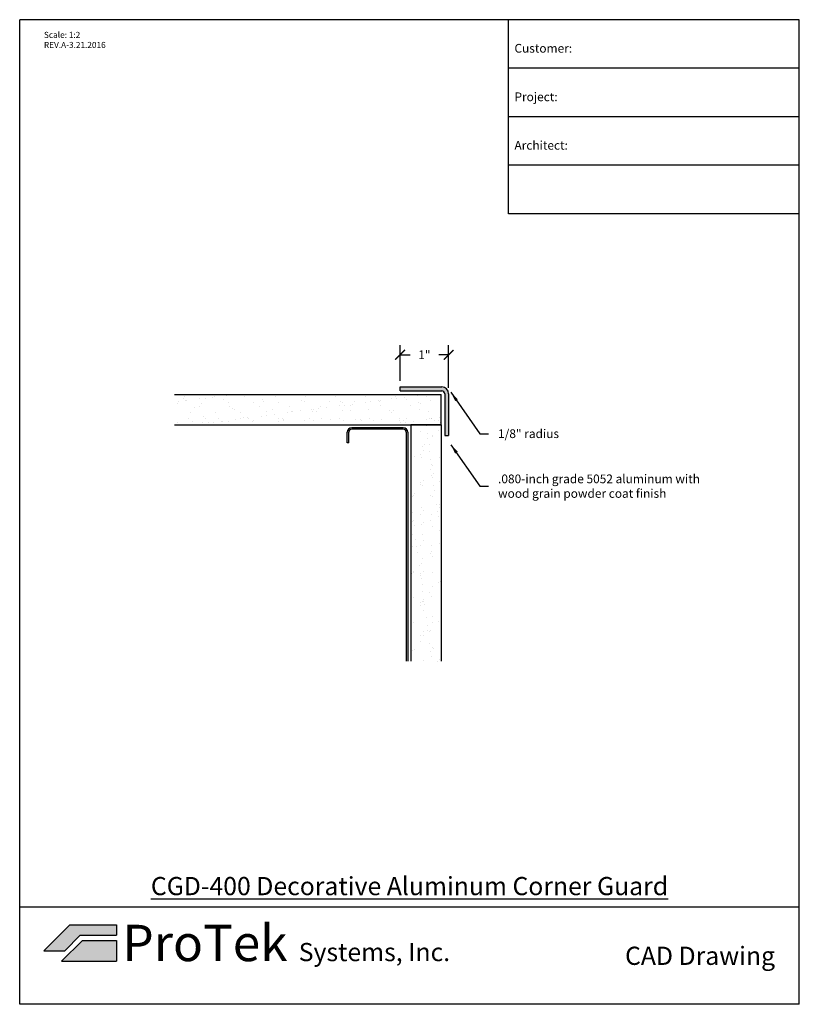
# Model space of a CAD drawing. Units: inches. Extents: x 88.9 to 96.9, y 89.3 to 99.5.
import ezdxf

# ---------------------------------------------------------------- set-up
doc = ezdxf.new("R2010")
doc.units = ezdxf.units.IN
doc.header["$MEASUREMENT"] = 0
doc.styles.get("Standard").update_dxf_attribs({"font": 'arial.ttf'})
doc.dimstyles.get("Standard").update_dxf_attribs({"dimtxt": 0.09, "dimasz": 0.1, "dimexe": 0.1, "dimexo": 0.0625, "dimgap": 0.1, "dimtad": 0, "dimtih": 1, "dimtoh": 1, "dimdec": 4, "dimzin": 0, "dimdsep": 46, "dimtxsty": 'Standard', "dimblk": 'ARCHTICK', "dimcen": 0, "dimadec": 0, "dimazin": 2, "dimtfac": 1, "dimtdec": 4, "dimtofl": 0, "dimtmove": 0, "dimatfit": 3, "dimfxl": 1, "dimtolj": 1, "dimtzin": 0, "dimarcsym": 0})

# ---------------------------------------------------------------- blocks, each defined once
blk = doc.blocks.new('_ArchTick')
at = {"color": 0, "linetype": 'ByBlock', "const_width": 0.15}
blk.add_lwpolyline([(-0.5, -0.5), (0.5, 0.5)], dxfattribs=at)
blk = doc.blocks.new('*D8')
at = {"color": 0, "lineweight": -2, "transparency": 16777216}
for p, q in [((92.823, 95.765), (92.823, 96.134)), ((93.323, 95.694), (93.323, 96.134)), ((92.823, 96.034), (92.926, 96.034)), ((93.323, 96.034), (93.221, 96.034))]:
    blk.add_line(p, q, dxfattribs=at)
at = {"layer": 'Defpoints', "color": 0, "transparency": 16777216}
for p in [(93.323, 96.034), (92.823, 95.702), (93.323, 95.631)]:
    blk.add_point(p, dxfattribs=at)
at = {"color": 0, "lineweight": -2, "transparency": 16777216, "xscale": 0.1, "yscale": 0.1, "zscale": 0.1, "rotation": 180}
blk.add_blockref('_ArchTick', (92.823, 96.034), dxfattribs=at)
at = {"color": 0, "lineweight": -2, "transparency": 16777216, "xscale": 0.1, "yscale": 0.1, "zscale": 0.1}
blk.add_blockref('_ArchTick', (93.323, 96.034), dxfattribs=at)
at = {"color": 0, "transparency": 16777216, "insert": (93.073, 96.034), "char_height": 0.09, "attachment_point": 5}
blk.add_mtext('\\A1;1"', dxfattribs=at)

msp = doc.modelspace()

# ---------------------------------------------------------------- hatches: boundary and pattern name
at = {"true_color": 0x939598}
h = msp.add_hatch(dxfattribs=at)
h.set_pattern_fill('AR-SAND', color=252, scale=0.1)
h.paths.add_polyline_path([(90.49605, 95.6251), (90.49605, 95.3126), (93.24605, 95.3126), (93.24605, 95.6251)])
at = {"true_color": 0x003c71}
h = msp.add_hatch(color=156, dxfattribs=at)
h.dxf.hatch_style = 1
h.paths.add_polyline_path([(93.28324, 95.63104), (93.28324, 95.20229), (93.32324, 95.20229), (93.32324, 95.63104, 0.41421356), (93.25199, 95.70229), (92.82324, 95.70229), (92.82324, 95.66229), (93.25199, 95.66229, -0.41421356)])
at = {"true_color": 0x939598}
h = msp.add_hatch(dxfattribs=at)
h.set_pattern_fill('AR-SAND', color=252, scale=0.1, angle=90)
h.paths.add_polyline_path([(92.93355, 92.8751), (93.24605, 92.8751), (93.24605, 95.3126), (92.93355, 95.3126)])
at = {"true_color": 0x84bd00}
h = msp.add_hatch(color=62, dxfattribs=at)
h.dxf.hatch_style = 1
h.paths.add_polyline_path([(89.41758, 90.15794), (89.14972, 89.89008), (89.36401, 89.89008), (89.52472, 90.0508), (89.89972, 90.0508), (89.89972, 90.15794)])
at = {"true_color": 0x003c71}
h = msp.add_hatch(color=156, dxfattribs=at)
h.dxf.hatch_style = 1
h.paths.add_polyline_path([(89.89972, 89.78294), (89.89972, 89.99722), (89.54691, 89.99722), (89.33263, 89.78294)])

# ---------------------------------------------------------------- linework, layer by layer
at = {"color": 252, "true_color": 0x939598}
for p, q in [((96.93972, 99.48811), (88.89972, 99.48811)), ((88.89972, 89.33811), (88.89972, 99.48811)), ((93.93972, 97.48811), (93.93972, 99.48811)), ((96.93972, 89.33811), (96.93972, 99.48811)), ((96.93972, 98.98811), (93.93972, 98.98811)), ((96.93972, 98.48811), (93.93972, 98.48811)), ((96.93972, 97.98811), (93.93972, 97.98811)), ((96.93972, 97.48811), (93.93972, 97.48811)), ((90.49605, 95.6251), (93.24605, 95.6251)), ((93.24605, 95.3126), (93.24605, 95.6251)), ((90.49605, 95.3126), (93.24605, 95.3126)), ((93.24605, 95.3126), (92.93355, 95.3126)), ((92.93355, 95.3126), (92.93355, 92.8751)), ((93.24605, 95.3126), (93.24605, 92.8751)), ((96.93972, 90.33811), (88.89972, 90.33811)), ((96.93972, 89.33811), (88.89972, 89.33811))]:
    msp.add_line(p, q, dxfattribs=at)
at = {"color": 156, "true_color": 0x003c71}
for p, q in [((92.82324, 95.70229), (93.25199, 95.70229)), ((92.82324, 95.66229), (92.82324, 95.70229)), ((92.82324, 95.66229), (93.25199, 95.66229)), ((93.28324, 95.63104), (93.28324, 95.20229)), ((93.32324, 95.63104), (93.32324, 95.20229)), ((93.28324, 95.20229), (93.32324, 95.20229)), ((89.33263, 89.78294), (89.54691, 89.99722)), ((89.54691, 89.99722), (89.89972, 89.99722)), ((89.89972, 89.99722), (89.89972, 89.78294)), ((89.33263, 89.78294), (89.89972, 89.78294))]:
    msp.add_line(p, q, dxfattribs=at)
for p, q in [((92.2773, 95.1251), (92.2773, 95.23447)), ((92.29292, 95.1251), (92.29292, 95.23447)), ((92.85542, 95.28135), (92.32417, 95.28135)), ((92.85542, 95.26572), (92.32417, 95.26572)), ((92.88667, 95.23447), (92.88667, 92.8751)), ((92.9023, 95.23447), (92.9023, 92.8751)), ((92.29292, 95.1251), (92.2773, 95.1251))]:
    msp.add_line(p, q)
at = {"color": 62, "true_color": 0x84bd00}
for p, q in [((89.14972, 89.89008), (89.41758, 90.15794)), ((89.41758, 90.15794), (89.89972, 90.15794)), ((89.89972, 90.15794), (89.89972, 90.0508)), ((89.36401, 89.89008), (89.52472, 90.0508)), ((89.52472, 90.0508), (89.89972, 90.0508)), ((89.14972, 89.89008), (89.36401, 89.89008))]:
    msp.add_line(p, q, dxfattribs=at)
at = {"color": 156, "true_color": 0x003c71}
for radius in [0.07125, 0.03125]:
    msp.add_arc((93.25199, 95.63104), radius, 0, 90, dxfattribs=at)
for centre, radius, start, end in [((92.32417, 95.23447), 0.04688, 90, 180), ((92.32417, 95.23447), 0.03125, 90, 180), ((92.85542, 95.23447), 0.04688, 0, 90), ((92.85542, 95.23447), 0.03125, 0, 90)]:
    msp.add_arc(centre, radius, start, end)

# ---------------------------------------------------------------- texts
for s, width, insert, char_height, attachment_point in [('Scale: 1:2\\PREV.A-3.21.2016', 8.04, (89.14972, 99.36311), 0.0625, 1), ('Customer:', 2.9375, (94.00222, 99.23811), 0.09, 1), ('Project:', 2.9375, (94.00222, 98.73811), 0.09, 1), ('Architect:', 2.9375, (94.00222, 98.23811), 0.09, 1), ('{\\fArial|b1|i0|c0|p34;\\LCGD-400 Decorative Aluminum Corner Guard}', 8.04, (92.91972, 90.46311), 0.1875, 8), ('{\\fArial|b1|i0|c0|p34;\\C62;\\c48516;Pro\\C156;\\c7420928;Tek\\C256; \\H0.5x;Systems, Inc.}', 80.4, (89.95831, 90.15794), 0.375, 1), ('{\\fArial|b1|i0|c0|p34;\\C62;\\c48516;Pro\\C156;\\c7420928;Tek\\C256; \\H0.5x;Systems, Inc.}', 80.4, (89.95831, 90.15794), 0.375, 1), ('{\\fArial|b1|i0|c0|p34;\\H0.5x;CAD Drawing}', 80.4, (96.68972, 89.83811), 0.375, 6)]:
    msp.add_mtext_dynamic_manual_height_columns(s, width=width, gutter_width=1, heights=[0], dxfattribs=dict(insert=insert, char_height=char_height, attachment_point=attachment_point))
at = {"char_height": 0.09, "attachment_point": 4}
for s, insert in [('\\A1;1/8" radius', (93.83294, 95.22049)), ('\\A1;.080-inch grade 5052 aluminum with\\Pwood grain powder coat finish', (93.83294, 94.67959))]:
    msp.add_mtext(s, dxfattribs=dict(at, insert=insert))

# ---------------------------------------------------------------- dimensions: what is measured, and where the dimension line sits
dim = msp.add_linear_dim(base=(93.32324, 96.03417), p1=(92.82324, 95.70229), p2=(93.32324, 95.63104), text='1"', dimstyle='Standard')
dim.commit()
dim.dimension.update_dxf_attribs({"geometry": '*D8', "text_midpoint": (93.07324, 96.03417)})

# ---------------------------------------------------------------- leaders
at = {"annotation_type": 0, "has_hookline": 1, "hookline_direction": 0}
for points in [[(93.34664, 95.64767), (93.64477, 95.22049), (93.73294, 95.22049)], [(93.34664, 95.10677), (93.64477, 94.67959), (93.73294, 94.67959)]]:
    msp.add_leader(points, dimstyle='Standard', dxfattribs=at)

doc.saveas('drawing.dxf')
